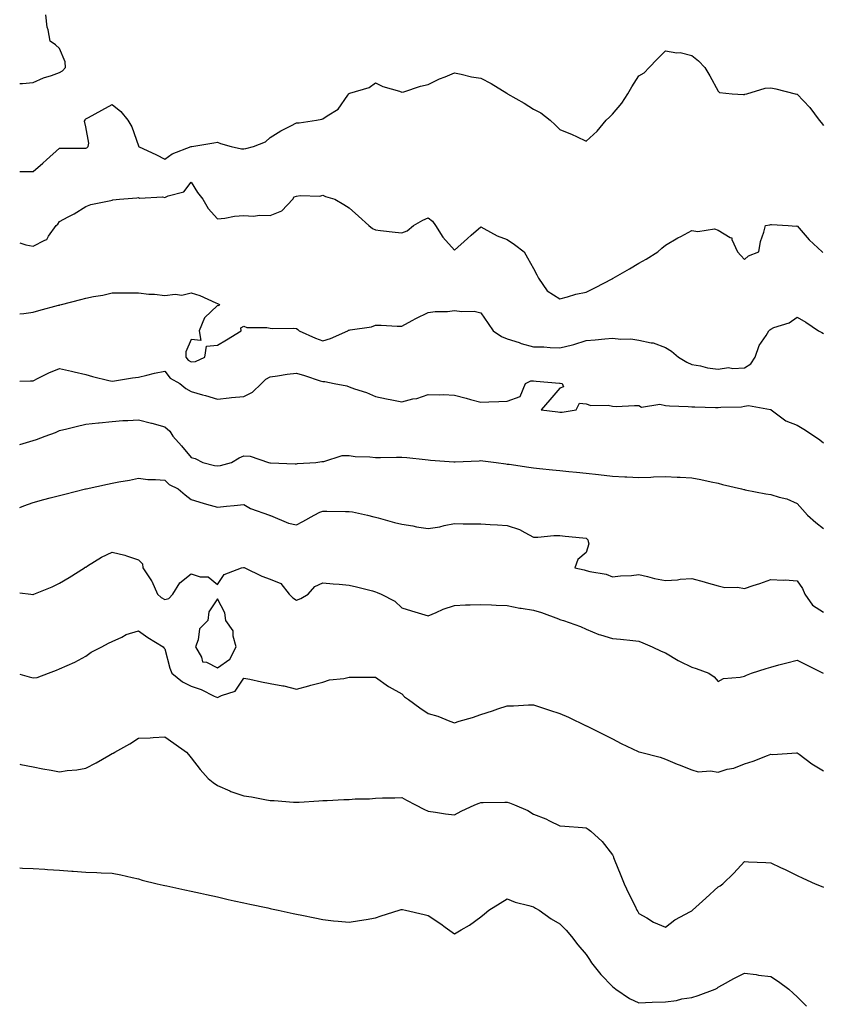
# Model space of a CAD drawing. Units: inches. Extents: x 891923 to 894563, y 7260938 to 7263578.
# Drawn here: x 891923 to 892228, y 7261216 to 7261590 of the extents above; entities that cross this region are included whole.
import ezdxf

# ---------------------------------------------------------------- set-up
doc = ezdxf.new("R2010")
doc.units = ezdxf.units.IN
doc.header["$MEASUREMENT"] = 0
doc.layers.add('Contour_89197260', color=7, linetype='Continuous', true_color=0x3637c6)

msp = doc.modelspace()

# ---------------------------------------------------------------- linework, layer by layer
at = {"layer": 'Contour_89197260'}
for points in [[(891923, 7261565.89, 3311), (891924.1, 7261565.87, 3311), (891928.05, 7261566.22, 3311), (891932.02, 7261567.96, 3311), (891935.03, 7261568.9, 3311), (891938.05, 7261570.02, 3311), (891939.3, 7261570.67, 3311), (891940.41, 7261571.92, 3311), (891940.2, 7261574.07, 3311), (891938.05, 7261579.07, 3311), (891936.59, 7261580.46, 3311), (891934.59, 7261581.92, 3311), (891933.8, 7261586.17, 3311), (891933.4, 7261587.27, 3311), (891932.86, 7261591.92, 3311)], [(891923, 7261532.4, 3310), (891927.59, 7261532.38, 3310), (891928.05, 7261532.39, 3310), (891931.73, 7261535.6, 3310), (891933.14, 7261536.83, 3310), (891938.05, 7261541.22, 3310), (891938.68, 7261541.29, 3310), (891947.36, 7261541.23, 3310), (891948.05, 7261541.3, 3310), (891948.54, 7261541.43, 3310), (891949.04, 7261541.92, 3310), (891949.26, 7261543.13, 3310), (891948.05, 7261549.44, 3310), (891947.63, 7261551.5, 3310), (891947.8, 7261551.92, 3310), (891947.84, 7261552.13, 3310), (891948.05, 7261552.39, 3310), (891949.09, 7261552.96, 3310), (891954.2, 7261555.77, 3310), (891958.05, 7261557.88, 3310), (891961.35, 7261555.22, 3310), (891964.1, 7261551.92, 3310), (891965.52, 7261549.39, 3310), (891968.05, 7261542.13, 3310), (891968.1, 7261541.97, 3310), (891968.14, 7261541.92, 3310), (891974.94, 7261538.81, 3310), (891978.05, 7261537.05, 3310), (891980.83, 7261539.15, 3310), (891988.02, 7261541.89, 3310), (891988.05, 7261541.9, 3310), (891988.07, 7261541.9, 3310), (891988.28, 7261541.92, 3310), (891996.64, 7261543.33, 3310), (891998.05, 7261543.55, 3310), (891999.15, 7261543.02, 3310), (892003.26, 7261541.92, 3310), (892007.15, 7261541.01, 3310), (892008.05, 7261541.05, 3310), (892008.82, 7261541.15, 3310), (892011.73, 7261541.92, 3310), (892016.28, 7261543.69, 3310), (892018.05, 7261545.27, 3310), (892022.1, 7261547.87, 3310), (892025.85, 7261549.72, 3310), (892028.05, 7261550.89, 3310), (892029.09, 7261550.88, 3310), (892035.67, 7261551.92, 3310), (892037.64, 7261552.33, 3310), (892038.05, 7261552.41, 3310), (892039.72, 7261553.59, 3310), (892043.85, 7261556.12, 3310), (892047.51, 7261561.37, 3310), (892047.93, 7261561.92, 3310), (892047.98, 7261561.99, 3310), (892048.05, 7261562.06, 3310), (892048.29, 7261562.15, 3310), (892055.68, 7261564.28, 3310), (892058.05, 7261566.03, 3310), (892060.81, 7261564.68, 3310), (892067.09, 7261562.88, 3310), (892068.05, 7261562.53, 3310), (892068.84, 7261562.71, 3310), (892075.09, 7261564.88, 3310), (892078.05, 7261565.42, 3310), (892082.37, 7261567.6, 3310), (892084.5, 7261568.37, 3310), (892088.05, 7261569.85, 3310), (892090.59, 7261569.38, 3310), (892094.48, 7261568.35, 3310), (892098.05, 7261567.83, 3310), (892102, 7261565.88, 3310), (892107.85, 7261562.12, 3310), (892108.05, 7261562, 3310), (892108.1, 7261561.97, 3310), (892108.17, 7261561.92, 3310), (892114.46, 7261558.34, 3310), (892118.05, 7261556.09, 3310), (892120.79, 7261554.65, 3310), (892124.4, 7261551.92, 3310), (892126.29, 7261550.16, 3310), (892128.05, 7261548.31, 3310), (892132.63, 7261546.5, 3310), (892134.27, 7261545.7, 3310), (892138.05, 7261544, 3310), (892142.17, 7261547.8, 3310), (892145.63, 7261551.92, 3310), (892146.87, 7261553.1, 3310), (892148.05, 7261554.23, 3310), (892151.55, 7261558.42, 3310), (892153.79, 7261561.92, 3310), (892155.38, 7261564.6, 3310), (892158.05, 7261568.69, 3310), (892160.06, 7261569.91, 3310), (892161.95, 7261571.92, 3310), (892164.9, 7261575.06, 3310), (892168.05, 7261578.22, 3310), (892172.43, 7261577.54, 3310), (892173.68, 7261577.55, 3310), (892178.05, 7261576.49, 3310), (892180.6, 7261574.47, 3310), (892183, 7261571.92, 3310), (892184.93, 7261568.8, 3310), (892188.05, 7261562.94, 3310), (892188.6, 7261562.47, 3310), (892193.38, 7261561.92, 3310), (892197.77, 7261561.65, 3310), (892198.05, 7261561.68, 3310), (892198.23, 7261561.74, 3310), (892198.99, 7261561.92, 3310), (892205.9, 7261564.07, 3310), (892208.05, 7261564.2, 3310), (892209.93, 7261563.8, 3310), (892217.29, 7261561.92, 3310), (892217.92, 7261561.78, 3310), (892218.05, 7261561.75, 3310), (892222.86, 7261556.73, 3310), (892226.45, 7261551.92, 3310), (892227.17, 7261551.03, 3310), (892228.05, 7261549.88, 3310)], [(891923, 7261505.28, 3309), (891925.35, 7261504.62, 3309), (891928.05, 7261504.06, 3309), (891932.54, 7261506.4, 3309), (891933.36, 7261506.61, 3309), (891933.95, 7261507.82, 3309), (891936.81, 7261511.92, 3309), (891937.51, 7261512.46, 3309), (891938.05, 7261513.43, 3309), (891941.35, 7261515.22, 3309), (891943.61, 7261516.36, 3309), (891948.05, 7261519.16, 3309), (891950.03, 7261519.95, 3309), (891957.58, 7261521.45, 3309), (891958.05, 7261521.59, 3309), (891958.35, 7261521.62, 3309), (891960.91, 7261521.92, 3309), (891967.52, 7261522.46, 3309), (891968.05, 7261522.56, 3309), (891968.48, 7261522.35, 3309), (891977.17, 7261522.8, 3309), (891978.05, 7261522.59, 3309), (891979.36, 7261523.23, 3309), (891985.28, 7261524.69, 3309), (891988.05, 7261528.38, 3309), (891990.53, 7261524.4, 3309), (891992.55, 7261521.92, 3309), (891994.49, 7261518.37, 3309), (891998.05, 7261514.48, 3309), (892000.83, 7261514.69, 3309), (892004.5, 7261515.47, 3309), (892008.05, 7261515.67, 3309), (892011.61, 7261515.47, 3309), (892014.09, 7261515.88, 3309), (892018.05, 7261515.74, 3309), (892022.44, 7261517.54, 3309), (892026.63, 7261521.92, 3309), (892027.2, 7261522.77, 3309), (892028.05, 7261523.04, 3309), (892029.43, 7261523.3, 3309), (892036.92, 7261523.04, 3309), (892038.05, 7261523.41, 3309), (892039.11, 7261522.98, 3309), (892042.66, 7261521.92, 3309), (892046.04, 7261519.91, 3309), (892048.05, 7261518.6, 3309), (892051.53, 7261515.4, 3309), (892055.51, 7261511.92, 3309), (892056.95, 7261510.83, 3309), (892058.05, 7261510.23, 3309), (892059.95, 7261510.02, 3309), (892065.51, 7261509.37, 3309), (892068.05, 7261509.1, 3309), (892070.02, 7261509.95, 3309), (892072.45, 7261511.92, 3309), (892076.05, 7261513.92, 3309), (892078.05, 7261514.85, 3309), (892079.65, 7261513.52, 3309), (892080.82, 7261511.92, 3309), (892083.56, 7261507.43, 3309), (892088.05, 7261502.58, 3309), (892092.94, 7261507.04, 3309), (892094.37, 7261508.24, 3309), (892098.05, 7261511.35, 3309), (892099.15, 7261510.82, 3309), (892104.16, 7261508.03, 3309), (892108.05, 7261506.61, 3309), (892110.84, 7261504.71, 3309), (892114.52, 7261501.92, 3309), (892115.71, 7261499.59, 3309), (892118.05, 7261495.57, 3309), (892119.31, 7261493.18, 3309), (892119.89, 7261491.92, 3309), (892123.24, 7261487.12, 3309), (892128.05, 7261484.12, 3309), (892130.92, 7261484.79, 3309), (892134.1, 7261485.88, 3309), (892138.05, 7261486.57, 3309), (892141.56, 7261488.4, 3309), (892147.83, 7261491.71, 3309), (892148.05, 7261491.81, 3309), (892148.12, 7261491.85, 3309), (892148.24, 7261491.92, 3309), (892154.47, 7261495.5, 3309), (892158.05, 7261497.62, 3309), (892160.8, 7261499.17, 3309), (892165.16, 7261501.92, 3309), (892166.71, 7261503.26, 3309), (892168.05, 7261504.4, 3309), (892172.79, 7261507.18, 3309), (892173.89, 7261507.76, 3309), (892178.05, 7261510.02, 3309), (892180.34, 7261509.63, 3309), (892186.74, 7261510.61, 3309), (892188.05, 7261510.1, 3309), (892192.61, 7261507.36, 3309), (892193.34, 7261507.21, 3309), (892193.34, 7261506.64, 3309), (892195.45, 7261501.92, 3309), (892196.65, 7261500.52, 3309), (892198.05, 7261499.05, 3309), (892199.61, 7261500.37, 3309), (892203.55, 7261501.92, 3309), (892204.14, 7261505.84, 3309), (892205.47, 7261509.34, 3309), (892206.05, 7261511.92, 3309), (892207.75, 7261512.22, 3309), (892208.05, 7261512.26, 3309), (892208.37, 7261512.24, 3309), (892214.72, 7261511.92, 3309), (892217.74, 7261511.61, 3309), (892218.05, 7261511.73, 3309), (892222.66, 7261506.53, 3309), (892227.54, 7261501.92, 3309), (892227.86, 7261501.72, 3309)], [(891923, 7261478.33, 3308), (891924.59, 7261478.45, 3308), (891928.05, 7261478.99, 3308), (891930.31, 7261479.65, 3308), (891937.76, 7261481.63, 3308), (891938.05, 7261481.71, 3308), (891938.23, 7261481.74, 3308), (891938.85, 7261481.92, 3308), (891946.17, 7261483.8, 3308), (891948.05, 7261484.29, 3308), (891951.04, 7261484.91, 3308), (891954.52, 7261485.45, 3308), (891958.05, 7261486.29, 3308), (891962.42, 7261486.3, 3308), (891963.6, 7261486.37, 3308), (891968.05, 7261486.37, 3308), (891971.99, 7261485.87, 3308), (891974.16, 7261485.81, 3308), (891978.05, 7261485.39, 3308), (891982.02, 7261485.89, 3308), (891984.52, 7261485.45, 3308), (891988.05, 7261486.39, 3308), (891991.41, 7261485.28, 3308), (891997.44, 7261482.54, 3308), (891998.05, 7261482.29, 3308), (891998.3, 7261482.16, 3308), (891998.78, 7261481.92, 3308), (891998.56, 7261481.4, 3308), (891998.05, 7261481.55, 3308), (891993.11, 7261476.86, 3308), (891991.09, 7261471.92, 3308), (891991.72, 7261468.26, 3308), (891988.05, 7261468.62, 3308), (891986.08, 7261463.89, 3308), (891986.07, 7261461.92, 3308), (891986.97, 7261460.84, 3308), (891988.05, 7261460.11, 3308), (891989.69, 7261460.28, 3308), (891993.26, 7261461.92, 3308), (891993.87, 7261466.1, 3308), (891998.05, 7261466.41, 3308), (892001.51, 7261468.46, 3308), (892007.11, 7261471.92, 3308), (892006.88, 7261473.09, 3308), (892008.05, 7261473.66, 3308), (892009.27, 7261473.14, 3308), (892016.78, 7261473.19, 3308), (892018.05, 7261472.9, 3308), (892018.88, 7261472.75, 3308), (892027.02, 7261472.96, 3308), (892028.05, 7261472.83, 3308), (892028.6, 7261472.47, 3308), (892029.06, 7261471.92, 3308), (892035.23, 7261469.1, 3308), (892038.05, 7261468.16, 3308), (892041, 7261468.97, 3308), (892047.53, 7261471.92, 3308), (892047.81, 7261472.15, 3308), (892048.05, 7261472.2, 3308), (892048.44, 7261472.31, 3308), (892056.54, 7261473.43, 3308), (892058.05, 7261474.04, 3308), (892060.14, 7261474.01, 3308), (892066.28, 7261473.69, 3308), (892068.05, 7261473.67, 3308), (892071.9, 7261475.78, 3308), (892073.36, 7261476.62, 3308), (892078.05, 7261478.85, 3308), (892080.66, 7261479.3, 3308), (892085.38, 7261479.24, 3308), (892088.05, 7261479.59, 3308), (892090.77, 7261479.21, 3308), (892095.46, 7261479.33, 3308), (892098.05, 7261478.8, 3308), (892100.81, 7261474.67, 3308), (892102.66, 7261471.92, 3308), (892105.86, 7261469.72, 3308), (892108.05, 7261468.87, 3308), (892112.53, 7261467.44, 3308), (892113.28, 7261467.15, 3308), (892118.05, 7261465.88, 3308), (892121.92, 7261465.79, 3308), (892124.39, 7261465.58, 3308), (892128.05, 7261465.47, 3308), (892132.77, 7261466.64, 3308), (892133.26, 7261466.71, 3308), (892138.05, 7261468.28, 3308), (892141.42, 7261468.55, 3308), (892145.03, 7261468.89, 3308), (892148.05, 7261469.16, 3308), (892151.2, 7261468.77, 3308), (892155.01, 7261468.87, 3308), (892158.05, 7261468.36, 3308), (892162.63, 7261467.34, 3308), (892163.48, 7261467.35, 3308), (892168.05, 7261465.53, 3308), (892170.36, 7261464.23, 3308), (892173.01, 7261461.92, 3308), (892176.16, 7261460.04, 3308), (892178.05, 7261459.15, 3308), (892181.37, 7261458.6, 3308), (892184.04, 7261457.92, 3308), (892188.05, 7261457.39, 3308), (892192.01, 7261457.96, 3308), (892193.71, 7261457.58, 3308), (892198.05, 7261457.91, 3308), (892200.55, 7261459.43, 3308), (892202.1, 7261461.92, 3308), (892203.63, 7261466.34, 3308), (892206.31, 7261470.18, 3308), (892207.34, 7261471.92, 3308), (892207.67, 7261472.3, 3308), (892208.05, 7261472.6, 3308), (892209.28, 7261473.15, 3308), (892215.03, 7261474.94, 3308), (892218.05, 7261477.1, 3308), (892221.32, 7261475.19, 3308), (892226.23, 7261471.92, 3308), (892227.47, 7261471.33, 3308), (892228.05, 7261470.88, 3308)], [(891923, 7261452.81, 3307), (891927.08, 7261452.89, 3307), (891928.05, 7261452.96, 3307), (891930.02, 7261453.89, 3307), (891934.06, 7261455.91, 3307), (891938.05, 7261457.55, 3307), (891942.69, 7261456.56, 3307), (891943.65, 7261456.31, 3307), (891948.05, 7261455.32, 3307), (891950.67, 7261454.54, 3307), (891956.88, 7261453.09, 3307), (891958.05, 7261452.78, 3307), (891959.03, 7261452.9, 3307), (891965.84, 7261454.13, 3307), (891968.05, 7261454.38, 3307), (891971.21, 7261455.07, 3307), (891974.19, 7261455.78, 3307), (891978.05, 7261456.6, 3307), (891980.09, 7261453.96, 3307), (891983.73, 7261451.92, 3307), (891986.11, 7261449.98, 3307), (891988.05, 7261448.86, 3307), (891992.32, 7261447.64, 3307), (891993.48, 7261447.36, 3307), (891998.05, 7261445.93, 3307), (892002.56, 7261446.43, 3307), (892003.42, 7261446.55, 3307), (892008.05, 7261447.03, 3307), (892011.3, 7261448.67, 3307), (892014.77, 7261451.92, 3307), (892016.46, 7261453.51, 3307), (892018.05, 7261454.43, 3307), (892020.9, 7261454.77, 3307), (892024.46, 7261455.5, 3307), (892028.05, 7261455.87, 3307), (892031.1, 7261454.98, 3307), (892037, 7261452.97, 3307), (892038.05, 7261452.64, 3307), (892038.77, 7261452.64, 3307), (892042.31, 7261451.92, 3307), (892047.1, 7261450.97, 3307), (892048.05, 7261450.67, 3307), (892050.03, 7261449.94, 3307), (892054.65, 7261448.51, 3307), (892058.05, 7261447, 3307), (892062.18, 7261446.05, 3307), (892064.22, 7261445.75, 3307), (892068.05, 7261444.99, 3307), (892072.17, 7261446.04, 3307), (892073.7, 7261446.27, 3307), (892078.05, 7261447.74, 3307), (892082.41, 7261447.55, 3307), (892083.84, 7261447.71, 3307), (892088.05, 7261447.47, 3307), (892092.49, 7261446.36, 3307), (892094.08, 7261445.89, 3307), (892098.05, 7261444.84, 3307), (892101.1, 7261444.97, 3307), (892104.91, 7261445.06, 3307), (892108.05, 7261445.2, 3307), (892113.01, 7261446.96, 3307), (892115.02, 7261451.92, 3307), (892117.05, 7261452.93, 3307), (892118.05, 7261452.95, 3307), (892118.97, 7261452.84, 3307), (892127.91, 7261452.07, 3307), (892128.05, 7261452.05, 3307), (892128.18, 7261452.05, 3307), (892128.93, 7261451.92, 3307), (892129.37, 7261450.6, 3307), (892128.05, 7261450.2, 3307), (892124.21, 7261445.76, 3307), (892120.89, 7261441.92, 3307), (892127.24, 7261441.11, 3307), (892128.05, 7261441, 3307), (892128.95, 7261441.02, 3307), (892134.22, 7261441.92, 3307), (892135.46, 7261444.51, 3307), (892138.05, 7261444.17, 3307), (892139.71, 7261443.58, 3307), (892146.29, 7261443.69, 3307), (892148.05, 7261443.33, 3307), (892149.36, 7261443.23, 3307), (892156.36, 7261443.61, 3307), (892158.05, 7261443.52, 3307), (892159.05, 7261442.93, 3307), (892165.9, 7261444.07, 3307), (892168.05, 7261443.62, 3307), (892169.57, 7261443.44, 3307), (892176.75, 7261443.22, 3307), (892178.05, 7261443.09, 3307), (892179.19, 7261443.06, 3307), (892187.14, 7261442.83, 3307), (892188.05, 7261442.81, 3307), (892189.13, 7261442.99, 3307), (892196.91, 7261443.06, 3307), (892198.05, 7261443.36, 3307), (892199.66, 7261443.53, 3307), (892207.96, 7261442.02, 3307), (892208.05, 7261442.04, 3307), (892208.15, 7261442.02, 3307), (892208.21, 7261441.92, 3307), (892213.83, 7261437.7, 3307), (892218.05, 7261436.09, 3307), (892220.65, 7261434.53, 3307), (892224.62, 7261431.92, 3307), (892226.65, 7261430.52, 3307), (892228.05, 7261429.37, 3307)], [(891923, 7261428.69, 3306), (891925.61, 7261429.48, 3306), (891928.05, 7261430.27, 3306), (891929.33, 7261430.64, 3306), (891932.68, 7261431.92, 3306), (891936.61, 7261433.37, 3306), (891938.05, 7261434.08, 3306), (891940.87, 7261434.74, 3306), (891944.41, 7261435.55, 3306), (891948.05, 7261436.43, 3306), (891952.97, 7261437, 3306), (891953.14, 7261437.01, 3306), (891958.05, 7261437.49, 3306), (891962.11, 7261437.86, 3306), (891964, 7261437.87, 3306), (891968.05, 7261438.18, 3306), (891973.03, 7261436.9, 3306), (891973.1, 7261436.87, 3306), (891978.05, 7261435.4, 3306), (891979.95, 7261433.81, 3306), (891981.18, 7261431.92, 3306), (891984.41, 7261428.28, 3306), (891988.05, 7261423.86, 3306), (891989.59, 7261423.46, 3306), (891992.57, 7261421.92, 3306), (891996.95, 7261420.82, 3306), (891998.05, 7261420.6, 3306), (891999.19, 7261420.78, 3306), (892003.39, 7261421.92, 3306), (892006.31, 7261423.66, 3306), (892008.05, 7261424.44, 3306), (892010.5, 7261424.37, 3306), (892017.42, 7261421.92, 3306), (892017.96, 7261421.82, 3306), (892018.05, 7261421.78, 3306), (892018.2, 7261421.77, 3306), (892027.6, 7261421.47, 3306), (892028.05, 7261421.42, 3306), (892028.46, 7261421.51, 3306), (892035.4, 7261421.92, 3306), (892037.72, 7261422.25, 3306), (892038.05, 7261422.3, 3306), (892038.43, 7261422.3, 3306), (892045.38, 7261424.59, 3306), (892048.05, 7261424.62, 3306), (892050.37, 7261424.23, 3306), (892055.86, 7261424.12, 3306), (892058.05, 7261423.84, 3306), (892059.99, 7261423.86, 3306), (892066.04, 7261423.93, 3306), (892068.05, 7261423.96, 3306), (892069.99, 7261423.86, 3306), (892076.93, 7261423.03, 3306), (892078.05, 7261422.97, 3306), (892078.91, 7261422.78, 3306), (892087.75, 7261422.22, 3306), (892088.05, 7261422.17, 3306), (892088.34, 7261422.21, 3306), (892097.37, 7261422.6, 3306), (892098.05, 7261422.71, 3306), (892098.75, 7261422.61, 3306), (892103.81, 7261421.92, 3306), (892107.54, 7261421.4, 3306), (892108.05, 7261421.33, 3306), (892108.73, 7261421.25, 3306), (892116.3, 7261420.17, 3306), (892118.05, 7261419.93, 3306), (892120.28, 7261419.68, 3306), (892125.26, 7261419.13, 3306), (892128.05, 7261418.83, 3306), (892131.48, 7261418.48, 3306), (892134.33, 7261418.2, 3306), (892138.05, 7261417.82, 3306), (892142.65, 7261417.32, 3306), (892148.05, 7261416.73, 3306), (892152.64, 7261416.51, 3306), (892153.5, 7261416.47, 3306), (892158.05, 7261416.24, 3306), (892162.51, 7261416.38, 3306), (892163.53, 7261416.44, 3306), (892168.05, 7261416.59, 3306), (892172.51, 7261416.38, 3306), (892173.68, 7261416.29, 3306), (892178.05, 7261416.06, 3306), (892181.55, 7261415.43, 3306), (892185.43, 7261414.54, 3306), (892188.05, 7261414.02, 3306), (892189.74, 7261413.62, 3306), (892196.91, 7261411.92, 3306), (892197.83, 7261411.7, 3306), (892198.05, 7261411.65, 3306), (892198.38, 7261411.59, 3306), (892206.2, 7261410.06, 3306), (892208.05, 7261409.72, 3306), (892211.28, 7261408.69, 3306), (892214.2, 7261408.07, 3306), (892218.05, 7261406.37, 3306), (892220.14, 7261404.02, 3306), (892221.95, 7261401.92, 3306), (892225.22, 7261399.1, 3306), (892228.05, 7261396.88, 3306)], [(891923, 7261404.8, 3305), (891924.52, 7261405.46, 3305), (891928.05, 7261406.75, 3305), (891932.13, 7261407.84, 3305), (891934.6, 7261408.46, 3305), (891938.05, 7261409.37, 3305), (891940.09, 7261409.88, 3305), (891948, 7261411.87, 3305), (891948.05, 7261411.88, 3305), (891948.08, 7261411.89, 3305), (891948.22, 7261411.92, 3305), (891956.3, 7261413.67, 3305), (891958.05, 7261414.03, 3305), (891960.65, 7261414.53, 3305), (891964.7, 7261415.27, 3305), (891968.05, 7261415.91, 3305), (891971.63, 7261415.5, 3305), (891974.48, 7261415.49, 3305), (891978.05, 7261415.16, 3305), (891979.75, 7261413.62, 3305), (891983.1, 7261411.92, 3305), (891985.82, 7261409.69, 3305), (891988.05, 7261407.82, 3305), (891992.58, 7261406.45, 3305), (891993.84, 7261406.14, 3305), (891998.05, 7261404.96, 3305), (892001.48, 7261405.35, 3305), (892004.39, 7261405.57, 3305), (892008.05, 7261406.02, 3305), (892010.6, 7261404.47, 3305), (892017.84, 7261401.92, 3305), (892017.97, 7261401.84, 3305), (892018.05, 7261401.81, 3305), (892018.21, 7261401.76, 3305), (892025.01, 7261398.88, 3305), (892028.05, 7261398.24, 3305), (892030.52, 7261399.45, 3305), (892034.74, 7261401.92, 3305), (892036.95, 7261403.01, 3305), (892038.05, 7261403.43, 3305), (892039.62, 7261403.49, 3305), (892046.68, 7261403.3, 3305), (892048.05, 7261403.36, 3305), (892049.33, 7261403.21, 3305), (892055.06, 7261401.92, 3305), (892057.44, 7261401.3, 3305), (892058.05, 7261401.17, 3305), (892059.08, 7261400.88, 3305), (892065.3, 7261399.18, 3305), (892068.05, 7261398.46, 3305), (892072.15, 7261397.82, 3305), (892073.62, 7261397.49, 3305), (892078.05, 7261396.91, 3305), (892082.47, 7261397.51, 3305), (892084.13, 7261398, 3305), (892088.05, 7261398.71, 3305), (892091.29, 7261398.68, 3305), (892094.73, 7261398.6, 3305), (892098.05, 7261398.57, 3305), (892101.59, 7261398.38, 3305), (892104.34, 7261398.21, 3305), (892108.05, 7261398, 3305), (892112.64, 7261396.51, 3305), (892114.69, 7261395.28, 3305), (892118.05, 7261393.61, 3305), (892119.69, 7261393.56, 3305), (892125.72, 7261394.24, 3305), (892128.05, 7261394.2, 3305), (892130.07, 7261393.94, 3305), (892136.68, 7261393.3, 3305), (892138.05, 7261393.13, 3305), (892138.67, 7261392.54, 3305), (892138.73, 7261391.92, 3305), (892138.98, 7261390.99, 3305), (892138.05, 7261387.71, 3305), (892134.89, 7261385.08, 3305), (892133.69, 7261381.92, 3305), (892137.27, 7261381.14, 3305), (892138.05, 7261380.92, 3305), (892139.44, 7261380.52, 3305), (892145.58, 7261379.45, 3305), (892148.05, 7261378.49, 3305), (892151.08, 7261378.89, 3305), (892155.15, 7261379.03, 3305), (892158.05, 7261379.34, 3305), (892161.34, 7261378.64, 3305), (892163.98, 7261377.86, 3305), (892168.05, 7261377.14, 3305), (892172.63, 7261377.34, 3305), (892173.71, 7261377.57, 3305), (892178.05, 7261377.85, 3305), (892182.74, 7261376.62, 3305), (892183.61, 7261376.35, 3305), (892188.05, 7261375.12, 3305), (892190.58, 7261374.45, 3305), (892195.41, 7261374.57, 3305), (892198.05, 7261374.13, 3305), (892201.35, 7261375.22, 3305), (892203.98, 7261375.99, 3305), (892208.05, 7261377.53, 3305), (892212.72, 7261377.25, 3305), (892213.54, 7261377.41, 3305), (892218.05, 7261376.97, 3305), (892220.17, 7261374.04, 3305), (892220.98, 7261371.92, 3305), (892223.91, 7261367.78, 3305), (892228.05, 7261365.09, 3305)], [(891923, 7261372.43, 3304), (891927.26, 7261371.92, 3304), (891927.97, 7261371.83, 3304), (891928.05, 7261371.82, 3304), (891928.12, 7261371.85, 3304), (891928.35, 7261371.92, 3304), (891935.31, 7261374.65, 3304), (891938.05, 7261376.07, 3304), (891941.77, 7261378.2, 3304), (891947.61, 7261381.92, 3304), (891947.86, 7261382.11, 3304), (891948.05, 7261382.23, 3304), (891948.79, 7261382.66, 3304), (891954.02, 7261385.95, 3304), (891958.05, 7261387.82, 3304), (891962.87, 7261386.74, 3304), (891963.54, 7261386.42, 3304), (891968.05, 7261384.9, 3304), (891969.6, 7261383.46, 3304), (891969.79, 7261381.92, 3304), (891973.08, 7261376.95, 3304), (891973.1, 7261376.87, 3304), (891975.34, 7261371.92, 3304), (891976.73, 7261370.59, 3304), (891978.05, 7261369.88, 3304), (891979.66, 7261370.31, 3304), (891981.14, 7261371.92, 3304), (891983.77, 7261376.2, 3304), (891988.05, 7261379.61, 3304), (891991.46, 7261378.51, 3304), (891994.59, 7261378.45, 3304), (891998.05, 7261375.53, 3304), (892000.58, 7261379.39, 3304), (892007.19, 7261381.92, 3304), (892007.88, 7261382.09, 3304), (892008.05, 7261382.1, 3304), (892008.18, 7261382.06, 3304), (892008.47, 7261381.92, 3304), (892014.89, 7261378.77, 3304), (892018.05, 7261377.62, 3304), (892022.15, 7261376.02, 3304), (892025.31, 7261371.92, 3304), (892026.7, 7261370.57, 3304), (892028.05, 7261369.65, 3304), (892029.73, 7261370.24, 3304), (892032.52, 7261371.92, 3304), (892035.08, 7261374.89, 3304), (892038.05, 7261376.22, 3304), (892042.01, 7261375.88, 3304), (892044.31, 7261375.66, 3304), (892048.05, 7261375.34, 3304), (892050.78, 7261374.65, 3304), (892056.85, 7261373.12, 3304), (892058.05, 7261372.82, 3304), (892058.72, 7261372.59, 3304), (892060.14, 7261371.92, 3304), (892065.34, 7261369.21, 3304), (892068.05, 7261366.67, 3304), (892071.7, 7261365.57, 3304), (892075.5, 7261364.47, 3304), (892078.05, 7261363.71, 3304), (892081.13, 7261365, 3304), (892083.72, 7261366.26, 3304), (892088.05, 7261367.67, 3304), (892092.14, 7261367.83, 3304), (892094.01, 7261367.89, 3304), (892098.05, 7261368.04, 3304), (892102.06, 7261367.91, 3304), (892103.88, 7261367.76, 3304), (892108.05, 7261367.62, 3304), (892112.77, 7261366.64, 3304), (892113.38, 7261366.59, 3304), (892118.05, 7261365.8, 3304), (892121.04, 7261364.91, 3304), (892127.46, 7261362.51, 3304), (892128.05, 7261362.31, 3304), (892128.33, 7261362.2, 3304), (892129.4, 7261361.92, 3304), (892135.83, 7261359.69, 3304), (892138.05, 7261358.59, 3304), (892142.75, 7261356.62, 3304), (892143.49, 7261356.48, 3304), (892148.05, 7261355.11, 3304), (892151.01, 7261354.88, 3304), (892155.67, 7261354.3, 3304), (892158.05, 7261354.1, 3304), (892159.57, 7261353.44, 3304), (892163.08, 7261351.92, 3304), (892166.46, 7261350.33, 3304), (892168.05, 7261349.67, 3304), (892172.89, 7261346.75, 3304), (892173.48, 7261346.49, 3304), (892178.05, 7261344.21, 3304), (892179.78, 7261343.65, 3304), (892184.58, 7261341.92, 3304), (892186.62, 7261340.48, 3304), (892188.05, 7261338.69, 3304), (892190.11, 7261339.86, 3304), (892196.5, 7261340.37, 3304), (892198.05, 7261340.84, 3304), (892198.81, 7261341.16, 3304), (892200.8, 7261341.92, 3304), (892206.28, 7261343.69, 3304), (892208.05, 7261344.23, 3304), (892211.17, 7261345.04, 3304), (892214.15, 7261345.83, 3304), (892218.05, 7261346.81, 3304), (892221.38, 7261345.25, 3304), (892227.98, 7261341.92, 3304)], [(891923, 7261341.52, 3303), (891926.63, 7261340.5, 3303), (891928.05, 7261340.13, 3303), (891929.69, 7261340.29, 3303), (891933.98, 7261341.92, 3303), (891936.97, 7261343, 3303), (891938.05, 7261343.5, 3303), (891941.01, 7261344.88, 3303), (891943.87, 7261346.1, 3303), (891948.05, 7261348.37, 3303), (891950.14, 7261349.83, 3303), (891954.12, 7261351.92, 3303), (891956.72, 7261353.25, 3303), (891958.05, 7261353.96, 3303), (891961.79, 7261355.65, 3303), (891963.4, 7261356.58, 3303), (891968.05, 7261357.95, 3303), (891971.57, 7261355.44, 3303), (891977.41, 7261351.92, 3303), (891977.72, 7261351.59, 3303), (891978.05, 7261351.1, 3303), (891980, 7261343.87, 3303), (891980.69, 7261341.92, 3303), (891984.78, 7261338.65, 3303), (891988.05, 7261336.98, 3303), (891991.9, 7261335.77, 3303), (891996.78, 7261333.19, 3303), (891998.05, 7261332.63, 3303), (891999.6, 7261333.47, 3303), (892004.84, 7261335.13, 3303), (892008.05, 7261340.06, 3303), (892010.39, 7261339.58, 3303), (892014.8, 7261338.67, 3303), (892018.05, 7261337.98, 3303), (892022.88, 7261337.09, 3303), (892023.2, 7261337.08, 3303), (892028.05, 7261335.81, 3303), (892032.8, 7261337.17, 3303), (892033.44, 7261337.31, 3303), (892038.05, 7261338.49, 3303), (892040.57, 7261339.4, 3303), (892046.01, 7261339.88, 3303), (892048.05, 7261340.37, 3303), (892049.6, 7261340.38, 3303), (892056.49, 7261340.36, 3303), (892058.05, 7261340.36, 3303), (892063.01, 7261336.88, 3303), (892063.18, 7261336.79, 3303), (892068.05, 7261334.02, 3303), (892069.1, 7261332.97, 3303), (892070.63, 7261331.92, 3303), (892074.85, 7261328.72, 3303), (892078.05, 7261326.61, 3303), (892081.69, 7261325.56, 3303), (892086.25, 7261323.73, 3303), (892088.05, 7261323.1, 3303), (892089.78, 7261323.65, 3303), (892094.86, 7261325.1, 3303), (892098.05, 7261326.22, 3303), (892102.39, 7261327.57, 3303), (892104.47, 7261328.34, 3303), (892108.05, 7261329.55, 3303), (892110.42, 7261329.55, 3303), (892116.06, 7261329.93, 3303), (892118.05, 7261329.93, 3303), (892121.03, 7261328.94, 3303), (892124.04, 7261327.91, 3303), (892128.05, 7261326.61, 3303), (892131.31, 7261325.18, 3303), (892138, 7261321.92, 3303), (892138.04, 7261321.91, 3303), (892138.09, 7261321.88, 3303), (892144.73, 7261318.6, 3303), (892148.05, 7261316.95, 3303), (892151.34, 7261315.21, 3303), (892157.76, 7261312.21, 3303), (892158.05, 7261312.07, 3303), (892158.17, 7261312.04, 3303), (892158.63, 7261311.92, 3303), (892166.11, 7261309.98, 3303), (892168.05, 7261309.24, 3303), (892172.6, 7261307.37, 3303), (892173.24, 7261307.11, 3303), (892178.05, 7261305.17, 3303), (892180.56, 7261304.43, 3303), (892185.13, 7261304.85, 3303), (892188.05, 7261304.38, 3303), (892191.54, 7261305.42, 3303), (892194.08, 7261305.89, 3303), (892198.05, 7261307.48, 3303), (892201.41, 7261308.56, 3303), (892206.8, 7261310.67, 3303), (892208.05, 7261311.12, 3303), (892208.9, 7261311.07, 3303), (892217.84, 7261311.71, 3303), (892218.05, 7261311.7, 3303), (892218.84, 7261311.13, 3303), (892223.67, 7261307.55, 3303), (892228.05, 7261304.88, 3303)], [(891923, 7261307.37, 3302), (891923.4, 7261307.27, 3302), (891928.05, 7261306.3, 3302), (891931.76, 7261305.62, 3302), (891934.93, 7261305.05, 3302), (891938.05, 7261304.48, 3302), (891941.07, 7261304.94, 3302), (891944.72, 7261305.25, 3302), (891948.05, 7261305.83, 3302), (891952.05, 7261307.92, 3302), (891956.8, 7261310.67, 3302), (891958.05, 7261311.37, 3302), (891958.43, 7261311.54, 3302), (891959.07, 7261311.92, 3302), (891964.85, 7261315.12, 3302), (891968.05, 7261317.2, 3302), (891972.55, 7261317.42, 3302), (891973.62, 7261317.5, 3302), (891978.05, 7261317.71, 3302), (891981.49, 7261315.36, 3302), (891986.25, 7261311.92, 3302), (891987.11, 7261310.97, 3302), (891988.05, 7261309.75, 3302), (891991.47, 7261305.34, 3302), (891994.51, 7261301.92, 3302), (891996.48, 7261300.35, 3302), (891998.05, 7261299.3, 3302), (892002.7, 7261297.26, 3302), (892003.16, 7261297.03, 3302), (892008.05, 7261295.39, 3302), (892011.04, 7261294.91, 3302), (892016.04, 7261293.93, 3302), (892018.05, 7261293.6, 3302), (892019.64, 7261293.51, 3302), (892026.97, 7261292.99, 3302), (892028.05, 7261292.94, 3302), (892029.11, 7261292.97, 3302), (892036.51, 7261293.46, 3302), (892038.05, 7261293.51, 3302), (892039.67, 7261293.54, 3302), (892046.06, 7261293.91, 3302), (892048.05, 7261293.95, 3302), (892050.27, 7261294.15, 3302), (892055.75, 7261294.21, 3302), (892058.05, 7261294.47, 3302), (892060.68, 7261294.55, 3302), (892065.34, 7261294.63, 3302), (892068.05, 7261294.73, 3302), (892069.86, 7261293.73, 3302), (892073.22, 7261291.92, 3302), (892076.41, 7261290.28, 3302), (892078.05, 7261289.49, 3302), (892080.81, 7261289.17, 3302), (892084.66, 7261288.52, 3302), (892088.05, 7261288.16, 3302), (892090.53, 7261289.45, 3302), (892095.78, 7261291.92, 3302), (892097.38, 7261292.59, 3302), (892098.05, 7261292.78, 3302), (892098.94, 7261292.81, 3302), (892107.08, 7261292.9, 3302), (892108.05, 7261292.93, 3302), (892108.86, 7261292.73, 3302), (892110.83, 7261291.92, 3302), (892115.85, 7261289.72, 3302), (892118.05, 7261288.38, 3302), (892122.75, 7261286.63, 3302), (892124.07, 7261285.9, 3302), (892128.05, 7261283.98, 3302), (892129.95, 7261283.82, 3302), (892136.66, 7261283.31, 3302), (892138.05, 7261283.2, 3302), (892138.77, 7261282.64, 3302), (892139.78, 7261281.92, 3302), (892144.12, 7261277.99, 3302), (892148.05, 7261272.93, 3302), (892148.33, 7261272.2, 3302), (892148.43, 7261271.92, 3302), (892148.68, 7261271.29, 3302), (892151.22, 7261265.08, 3302), (892152.46, 7261261.92, 3302), (892154.21, 7261258.08, 3302), (892156.54, 7261253.43, 3302), (892157.27, 7261251.92, 3302), (892157.56, 7261251.43, 3302), (892158.05, 7261250.62, 3302), (892161.01, 7261248.95, 3302), (892163.51, 7261247.38, 3302), (892168.05, 7261245.52, 3302), (892171.66, 7261248.31, 3302), (892177.54, 7261251.41, 3302), (892178.05, 7261251.71, 3302), (892178.31, 7261251.92, 3302), (892183.45, 7261256.52, 3302), (892188.05, 7261260.72, 3302), (892188.82, 7261261.15, 3302), (892189.89, 7261261.92, 3302), (892194.05, 7261265.91, 3302), (892198.05, 7261270.41, 3302), (892199.65, 7261270.32, 3302), (892206.18, 7261270.05, 3302), (892208.05, 7261269.95, 3302), (892211.79, 7261268.18, 3302), (892213.52, 7261267.39, 3302), (892218.05, 7261265.07, 3302), (892220.24, 7261264.12, 3302), (892224.86, 7261261.92, 3302), (892227.15, 7261261.02, 3302), (892228.05, 7261260.63, 3302)], [(891923, 7261267.97, 3301), (891924.04, 7261267.92, 3301), (891928.05, 7261267.71, 3301), (891932.53, 7261267.44, 3301), (891933.51, 7261267.38, 3301), (891938.05, 7261267.09, 3301), (891942.84, 7261266.71, 3301), (891943.3, 7261266.68, 3301), (891948.05, 7261266.3, 3301), (891952.3, 7261266.17, 3301), (891953.91, 7261266.06, 3301), (891958.05, 7261265.91, 3301), (891961.42, 7261265.29, 3301), (891965.68, 7261264.28, 3301), (891968.05, 7261263.8, 3301), (891969.44, 7261263.31, 3301), (891975.23, 7261261.92, 3301), (891977.51, 7261261.38, 3301), (891978.05, 7261261.28, 3301), (891978.87, 7261261.1, 3301), (891985.73, 7261259.6, 3301), (891988.05, 7261259.12, 3301), (891991.64, 7261258.33, 3301), (891993.94, 7261257.81, 3301), (891998.05, 7261256.92, 3301), (892002.14, 7261256.01, 3301), (892004.46, 7261255.51, 3301), (892008.05, 7261254.72, 3301), (892010.34, 7261254.21, 3301), (892017.22, 7261252.75, 3301), (892018.05, 7261252.57, 3301), (892018.59, 7261252.46, 3301), (892021.04, 7261251.92, 3301), (892026.77, 7261250.64, 3301), (892028.05, 7261250.36, 3301), (892030.02, 7261249.96, 3301), (892035.08, 7261248.95, 3301), (892038.05, 7261248.34, 3301), (892042.04, 7261247.93, 3301), (892043.91, 7261247.79, 3301), (892048.05, 7261247.34, 3301), (892051.97, 7261248, 3301), (892054.53, 7261248.4, 3301), (892058.05, 7261248.98, 3301), (892060.23, 7261249.74, 3301), (892067.07, 7261251.92, 3301), (892067.81, 7261252.15, 3301), (892068.05, 7261252.21, 3301), (892068.28, 7261252.15, 3301), (892069.42, 7261251.92, 3301), (892076.46, 7261250.33, 3301), (892078.05, 7261249.95, 3301), (892082.8, 7261246.68, 3301), (892084.52, 7261245.45, 3301), (892088.05, 7261242.95, 3301), (892090.58, 7261244.45, 3301), (892093.78, 7261246.19, 3301), (892098.05, 7261249.44, 3301), (892099.4, 7261250.57, 3301), (892101.11, 7261251.92, 3301), (892105.39, 7261254.58, 3301), (892108.05, 7261256.21, 3301), (892111.04, 7261254.91, 3301), (892116.23, 7261253.74, 3301), (892118.05, 7261253.15, 3301), (892118.83, 7261252.7, 3301), (892120.19, 7261251.92, 3301), (892124.71, 7261248.57, 3301), (892128.05, 7261246.67, 3301), (892130.44, 7261244.3, 3301), (892132.46, 7261241.92, 3301), (892134.87, 7261238.74, 3301), (892138.05, 7261235.11, 3301), (892139.27, 7261233.14, 3301), (892140.02, 7261231.92, 3301), (892143.56, 7261227.43, 3301), (892148.05, 7261222.91, 3301), (892148.59, 7261222.46, 3301), (892149.25, 7261221.92, 3301), (892154.49, 7261218.36, 3301), (892158.05, 7261216.68, 3301), (892163.04, 7261216.93, 3301), (892163.06, 7261216.93, 3301), (892168.05, 7261217.16, 3301), (892172.34, 7261217.63, 3301), (892174.37, 7261218.24, 3301), (892178.05, 7261218.81, 3301), (892180.49, 7261219.48, 3301), (892187.01, 7261221.92, 3301), (892187.7, 7261222.27, 3301), (892188.05, 7261222.7, 3301), (892189.75, 7261223.62, 3301), (892193.99, 7261225.97, 3301), (892198.05, 7261228.02, 3301), (892202.52, 7261227.45, 3301), (892203.39, 7261227.26, 3301), (892208.05, 7261226.78, 3301), (892210.96, 7261224.83, 3301), (892214.97, 7261221.92, 3301), (892216.53, 7261220.4, 3301), (892218.05, 7261219.04, 3301), (892221.65, 7261215.52, 3301)]]:
    msp.add_polyline3d(points, dxfattribs=at)
msp.add_polyline3d([(891998.05, 7261343.92, 3304), (892002.78, 7261347.18, 3304), (892005.11, 7261351.92, 3304), (892003.98, 7261355.98, 3304), (892004.07, 7261357.94, 3304), (892001.21, 7261361.92, 3304), (892000.92, 7261364.79, 3304), (891998.05, 7261370.17, 3304), (891994.78, 7261365.18, 3304), (891994.39, 7261361.92, 3304), (891991.25, 7261358.72, 3304), (891990.76, 7261354.63, 3304), (891989.71, 7261351.92, 3304), (891992, 7261347.97, 3304), (891992.37, 7261346.24, 3304), (891993.92, 7261346.05, 3304)], close=True, dxfattribs=at)

doc.saveas('drawing.dxf')
